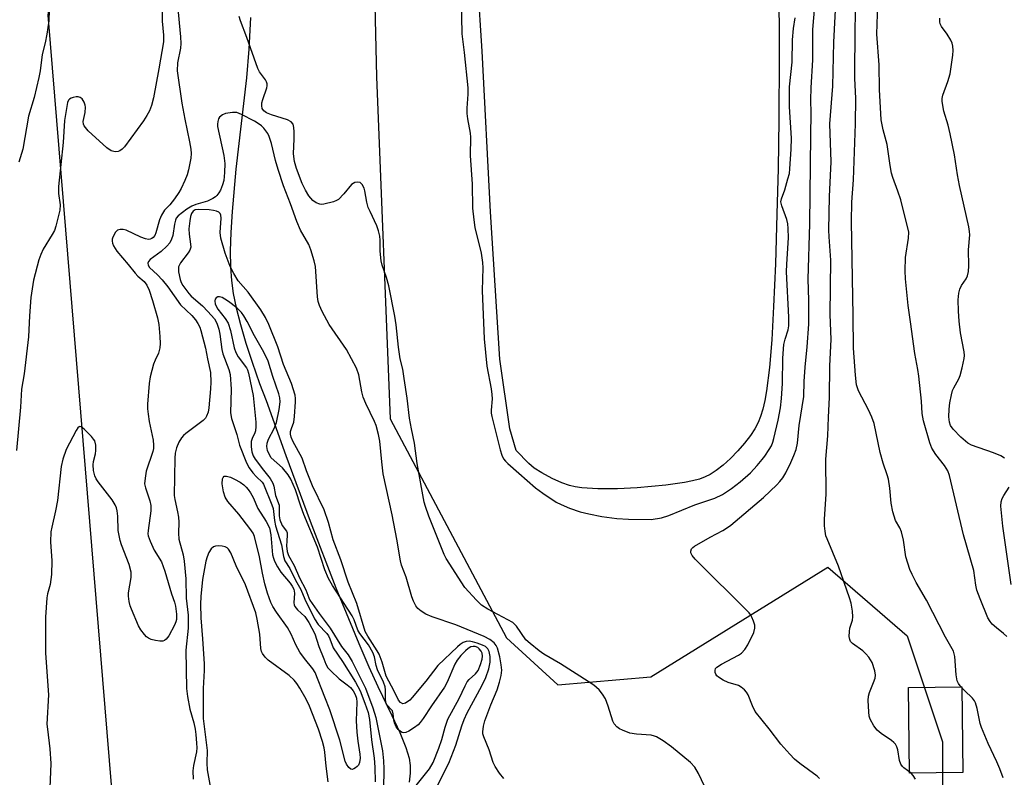
# Model space of a CAD drawing. Units: inches. Extents: x 1303764 to 1309764, y 537448 to 541448.
# Drawn here: x 1307232 to 1307485, y 538543 to 538739 of the extents above; entities that cross this region are included whole.
import ezdxf

# ---------------------------------------------------------------- set-up
doc = ezdxf.new("R2010")
doc.units = ezdxf.units.IN
doc.header["$MEASUREMENT"] = 0
for name, color, linetype in [('CULTRL-Pad', 6, 'Continuous'), ('HYDRO-Single Line Stream', 4, 'Continuous'), ('HYDRO-Water Body', 4, 'Continuous'), ('NTRL-Trees', 3, 'Continuous'), ('Undefined', 1, 'Continuous')]:
    doc.layers.add(name, color=color, linetype=linetype)

msp = doc.modelspace()

# ---------------------------------------------------------------- linework, layer by layer
at = {"layer": 'CULTRL-Pad'}
msp.add_lwpolyline([(1307474.66, 538544.38), (1307460.97, 538544.23), (1307460.73, 538566.37), (1307474.41, 538566.52)], close=True, dxfattribs=at)
at = {"layer": 'HYDRO-Single Line Stream'}
msp.add_lwpolyline([(1307291.08, 538739.2), (1307290.58, 538730.99), (1307289.97, 538723.63), (1307287.3, 538700.06), (1307286.28, 538689.1), (1307285.95, 538683.67), (1307285.81, 538678.95), (1307285.86, 538674.78), (1307286.1, 538671.29), (1307286.56, 538668.01), (1307287.34, 538664.24), (1307288.43, 538660), (1307289.86, 538655.13), (1307291.45, 538650.24), (1307293.35, 538644.77), (1307295.07, 538640.33), (1307300.17, 538626.16), (1307306.39, 538609.2), (1307313.04, 538592.03), (1307318.95, 538577.65), (1307321.57, 538571.65), (1307323.9, 538566.58), (1307327.5, 538559.12), (1307329.53, 538554.68), (1307331.07, 538550.85), (1307331.91, 538548.08), (1307332.19, 538546.24), (1307332.2, 538544.2), (1307331.96, 538541.95)], dxfattribs=at)
at = {"layer": 'HYDRO-Water Body'}
msp.add_lwpolyline([(1307427.21, 538769.86), (1307427.31, 538728.97), (1307427.23, 538712.75), (1307427.08, 538700.22), (1307426.78, 538688.43), (1307426.36, 538675.67), (1307425.9, 538664.6), (1307425.43, 538656), (1307424.85, 538648.87), (1307424.07, 538642.86), (1307423.61, 538640.38), (1307423.1, 538638.16), (1307422.54, 538636.25), (1307421.93, 538634.66), (1307421.11, 538633.1), (1307419.94, 538631.31), (1307418.42, 538629.34), (1307416.71, 538627.38), (1307414.77, 538625.4), (1307412.92, 538623.72), (1307411.13, 538622.3), (1307409.57, 538621.28), (1307408.29, 538620.65), (1307406.8, 538620.11), (1307405.04, 538619.63), (1307402.92, 538619.19), (1307398.1, 538618.52), (1307390.73, 538617.86), (1307385.65, 538617.57), (1307380.59, 538617.58), (1307376.47, 538617.88), (1307374.76, 538618.13), (1307373.25, 538618.47), (1307371.28, 538619.17), (1307368.8, 538620.29), (1307366.18, 538621.67), (1307364.21, 538622.9), (1307362.77, 538624.15), (1307359.54, 538627.47), (1307357.89, 538633.03), (1307355.32, 538651.04), (1307352.89, 538689.07), (1307350.81, 538730.46), (1307348.56, 538765.3)], dxfattribs=at)
at = {"layer": 'NTRL-Trees'}
msp.add_lwpolyline([(1307281.19, 538289.73), (1307291.78, 538332.08), (1307257.94, 538400.82), (1307260.84, 538472.23), (1307238.84, 538739.76), (1307245.89, 538785.65), (1307249.42, 538840.36), (1307265.31, 538850.95), (1307295.31, 538854.48), (1307321.78, 538847.42), (1307321.78, 538798), (1307323.55, 538723.88), (1307327.08, 538635.64), (1307357.08, 538579.16), (1307370.28, 538566.98), (1307394.25, 538569.12), (1307439.86, 538597.41), (1307460.33, 538579.63), (1307469.44, 538552.29), (1307469.44, 538506.74), (1307469.44, 538461.19), (1307485.84, 538384.65), (1307504.06, 538260.75)], dxfattribs=at)
at = {"layer": 'Undefined'}
for points, elevation in [([(1307486.04, 538579.45), (1307485.22, 538580.28), (1307483.37, 538581.71), (1307482.29, 538582.67), (1307481.74, 538583.35), (1307481.15, 538584.34), (1307479.14, 538589.19), (1307478.35, 538591.42), (1307478.06, 538592.77), (1307477.51, 538596.5), (1307474.88, 538605.69), (1307471.28, 538621), (1307470.8, 538622.2), (1307470.01, 538623.63), (1307467.72, 538626.41), (1307466.67, 538628.09), (1307466.16, 538629.46), (1307464.54, 538635.11), (1307464.23, 538636.99), (1307464.08, 538640.18), (1307463.35, 538646.66), (1307463.1, 538648.39), (1307462.31, 538652.51), (1307461.24, 538660.65), (1307460.58, 538664.88), (1307459.91, 538671.73), (1307459.84, 538673.84), (1307459.94, 538677.29), (1307460.73, 538682.29), (1307460.77, 538683.78), (1307458.73, 538692.11), (1307457.98, 538694.39), (1307456.64, 538697.94), (1307456.3, 538699.04), (1307455.95, 538701.04), (1307455.19, 538706.42), (1307454.15, 538710.2), (1307453.68, 538712.77), (1307453.19, 538720.64), (1307453.09, 538727), (1307452.53, 538734.91), (1307453.02, 538750.41)], 456), ([(1307345.25, 538748.2), (1307345.55, 538734.93), (1307346.17, 538730.15), (1307347.05, 538721.03), (1307347.05, 538719.41), (1307346.81, 538715.77), (1307346.8, 538714.38), (1307346.95, 538713.05), (1307347.69, 538709.37), (1307347.8, 538708.28), (1307347.71, 538703.62), (1307348.15, 538696.14), (1307348.28, 538690.03), (1307348.6, 538686.97), (1307348.9, 538684.96), (1307350.48, 538678.42), (1307350.84, 538675.96), (1307350.9, 538674.6), (1307350.74, 538668.73), (1307351.28, 538656.25), (1307351.96, 538649.21), (1307353.08, 538643.37), (1307353.3, 538641.92), (1307353.33, 538640.81), (1307353.1, 538637.91), (1307353.12, 538637.09), (1307353.26, 538636.23), (1307355.4, 538627.63), (1307355.84, 538626.3), (1307356.29, 538625.33), (1307356.75, 538624.71), (1307357.37, 538624.1), (1307360.23, 538621.66), (1307364.52, 538617.81), (1307366.39, 538616.46), (1307369.85, 538614.18), (1307371.14, 538613.51), (1307373.27, 538612.58), (1307376.06, 538611.68), (1307378.3, 538611.14), (1307381.64, 538610.44), (1307385.48, 538609.92), (1307388.51, 538609.73), (1307394.33, 538609.69), (1307396.97, 538610.08), (1307398.93, 538610.67), (1307405.63, 538613.42), (1307410.74, 538615.21), (1307412.75, 538616.12), (1307415.08, 538617.63), (1307417.33, 538619.39), (1307419.94, 538621.72), (1307421.69, 538623.61), (1307423, 538625.12), (1307423.69, 538626.03), (1307424.8, 538627.69), (1307425.33, 538628.65), (1307425.7, 538629.58), (1307425.99, 538630.57), (1307427.09, 538635.34), (1307427.71, 538638.52), (1307427.96, 538640.89), (1307428.22, 538644.75), (1307428.33, 538651.32), (1307428.57, 538654.79), (1307428.87, 538656.22), (1307429.69, 538658.6), (1307429.86, 538659.61), (1307429.85, 538661.83), (1307429.23, 538673.58), (1307429.29, 538675.58), (1307429.72, 538682.36), (1307429.69, 538684.76), (1307429.56, 538685.94), (1307429.31, 538687.08), (1307428.02, 538690.57), (1307427.81, 538691.66), (1307427.94, 538692.43), (1307428.8, 538694.76), (1307429.62, 538697.53), (1307429.97, 538698.93), (1307430.13, 538700.1), (1307430.43, 538705.17), (1307430.49, 538708.03), (1307430.05, 538716.14), (1307430.05, 538721.28), (1307430.72, 538727.68), (1307430.78, 538733.45), (1307431, 538736.34), (1307431.43, 538739.11)], 448), ([(1307485.1, 538543.02), (1307484.26, 538545.37), (1307483.48, 538547.19), (1307481.25, 538551.86), (1307479.51, 538555.98), (1307479.19, 538557.07), (1307478.38, 538560.95), (1307477.95, 538562.36), (1307477.69, 538562.88), (1307477.19, 538563.54), (1307475.14, 538565.53), (1307474.05, 538566.73), (1307473.58, 538567.37), (1307473.26, 538568.07), (1307472.94, 538569.64), (1307472.64, 538574.37), (1307472.27, 538575.72), (1307470.27, 538579.3), (1307465.29, 538588.84), (1307462.65, 538593.43), (1307461.6, 538595.48), (1307461.02, 538596.79), (1307460.03, 538600.08), (1307459.36, 538604.31), (1307458.86, 538606.49), (1307458.48, 538607.52), (1307457.3, 538609.45), (1307456.65, 538611.62), (1307456.18, 538613.85), (1307455.87, 538617.79), (1307455.53, 538620.05), (1307455.22, 538621.17), (1307454.13, 538624.21), (1307453.37, 538626.92), (1307451.8, 538634.43), (1307451.2, 538636.09), (1307450.39, 538638), (1307447.78, 538642.87), (1307447.32, 538644.43), (1307447.04, 538646.88), (1307446.47, 538653.84), (1307446.43, 538662.22), (1307446.01, 538686.51), (1307446.06, 538691.53), (1307446.48, 538697.31), (1307447.06, 538711.71), (1307447.1, 538718.33), (1307446.87, 538723.4), (1307446.84, 538726.22), (1307447.1, 538749.84)], 454), ([(1307437.77, 538542.89), (1307437.13, 538543.46), (1307432.7, 538546.73), (1307431.31, 538547.84), (1307430.1, 538549.09), (1307427.76, 538551.69), (1307424.74, 538555.69), (1307421.18, 538560.14), (1307420.43, 538561.6), (1307419.36, 538564.44), (1307418.93, 538565.12), (1307418.4, 538565.72), (1307417.59, 538566.43), (1307416.9, 538566.83), (1307414.22, 538567.65), (1307412.87, 538568.21), (1307411.7, 538568.98), (1307411.3, 538569.34), (1307411, 538569.75), (1307410.84, 538570.23), (1307410.83, 538570.73), (1307410.97, 538571.2), (1307411.28, 538571.58), (1307412.44, 538572.35), (1307416.88, 538574.65), (1307417.63, 538575.22), (1307418.52, 538576.16), (1307419.27, 538577.37), (1307420.81, 538580.55), (1307421.1, 538581.63), (1307421.04, 538582.41), (1307420.74, 538583.45), (1307420.34, 538584.47), (1307420.07, 538584.95), (1307419.57, 538585.6), (1307405.68, 538599.48), (1307404.91, 538600.35), (1307404.56, 538601.05), (1307404.56, 538601.46), (1307404.77, 538602.08), (1307405.07, 538602.46), (1307405.49, 538602.81), (1307409.55, 538605.14), (1307412.86, 538606.83), (1307413.78, 538607.41), (1307414.88, 538608.25), (1307423.31, 538615.36), (1307426.75, 538618.63), (1307427.54, 538619.5), (1307428.25, 538620.44), (1307429.03, 538621.68), (1307430.39, 538624.34), (1307431.16, 538626.14), (1307431.71, 538627.72), (1307432.05, 538629.39), (1307432.52, 538633.95), (1307433.7, 538641.42), (1307433.81, 538645.25), (1307434.01, 538648.98), (1307434.6, 538654.22), (1307434.98, 538660.08), (1307434.98, 538666.28), (1307434.85, 538671.67), (1307435.26, 538685.92), (1307435.49, 538708.71), (1307435.63, 538714.53), (1307435.55, 538717.95), (1307435.58, 538721.07), (1307436.02, 538728.23), (1307435.99, 538736.12), (1307436.8, 538745.17)], 450), ([(1307268.32, 538743.78), (1307268.3, 538738.25), (1307268.6, 538734.66), (1307268.58, 538732.91), (1307267.4, 538725.95), (1307266, 538718.49), (1307265.5, 538716.47), (1307265, 538715.07), (1307264.35, 538713.9), (1307263.43, 538712.53), (1307258.53, 538705.81), (1307257.97, 538705.22), (1307257.36, 538704.75), (1307256.91, 538704.57), (1307256.15, 538704.53), (1307255.14, 538704.77), (1307254, 538705.55), (1307249.19, 538709.98), (1307248.14, 538711.19), (1307247.94, 538711.63), (1307247.9, 538712.35), (1307248.41, 538714.71), (1307248.51, 538716.05), (1307248.42, 538716.57), (1307248.16, 538717.33), (1307247.65, 538718.17), (1307247.11, 538718.56), (1307246.62, 538718.69), (1307246.09, 538718.7), (1307245.29, 538718.57), (1307244.79, 538718.4), (1307244.37, 538718.14), (1307244.08, 538717.81), (1307243.83, 538717.21), (1307243.11, 538712.63), (1307242.74, 538706.97), (1307241.55, 538695.59), (1307241.54, 538693.8), (1307241.93, 538690.88), (1307241.85, 538689.45), (1307240.84, 538685.35), (1307240.48, 538684.24), (1307239.94, 538683.2), (1307237.6, 538679.42), (1307236.99, 538678.06), (1307236.5, 538676.66), (1307235.13, 538671.45), (1307234.38, 538666.92), (1307234.04, 538662.2), (1307233.79, 538656.8), (1307232.71, 538647.24), (1307232.03, 538643.29), (1307231.73, 538638.66), (1307230.73, 538627.45)], 450), ([(1307239.25, 538744.11), (1307239.08, 538738.33), (1307238.56, 538734.85), (1307238.1, 538732.62), (1307237.3, 538729.65), (1307236.78, 538725.43), (1307236.46, 538723.7), (1307235.22, 538718.56), (1307233.83, 538713.72), (1307232.32, 538705.24), (1307231.35, 538701.85)], 452), ([(1307462.52, 538542.69), (1307461.92, 538543.63), (1307461.38, 538544.26), (1307459.53, 538545.6), (1307459.15, 538545.96), (1307458.72, 538546.55), (1307458.36, 538547.48), (1307457.94, 538550.27), (1307457.69, 538551.01), (1307457.33, 538551.68), (1307456.95, 538552.11), (1307456.29, 538552.67), (1307453.68, 538554.45), (1307452.59, 538555.32), (1307451.75, 538556.43), (1307450.81, 538558.15), (1307450.59, 538558.96), (1307450.47, 538560.09), (1307450.33, 538562.95), (1307450.37, 538564.07), (1307450.61, 538565.06), (1307451.69, 538567.65), (1307452.07, 538568.74), (1307452.16, 538569.55), (1307451.98, 538570.63), (1307451.31, 538572.77), (1307450.93, 538573.5), (1307450.44, 538574.17), (1307449.71, 538575.02), (1307448.91, 538575.79), (1307446.26, 538577.65), (1307445.76, 538578.24), (1307445.53, 538578.69), (1307445.39, 538579.45), (1307445.45, 538580.82), (1307445.6, 538581.62), (1307446.26, 538583.74), (1307446.38, 538584.58), (1307446.27, 538586.04), (1307445.9, 538588.1), (1307445.49, 538589.5), (1307442.65, 538597.67), (1307439.7, 538604.68), (1307439.42, 538605.49), (1307439.18, 538606.63), (1307439.04, 538608.08), (1307439.06, 538609.78), (1307439.48, 538616.23), (1307439.39, 538625.23), (1307439.88, 538631.22), (1307440.04, 538636.07), (1307440.35, 538641.12), (1307440.45, 538649.33), (1307440.72, 538656.12), (1307440.49, 538662.55), (1307440.63, 538676.57), (1307440.21, 538682.59), (1307440.16, 538684.34), (1307440.32, 538692.99), (1307440.62, 538698.43), (1307440.73, 538701.94), (1307440.43, 538711.72), (1307441.14, 538721.5), (1307441.47, 538732.82), (1307442.06, 538744.49)], 452), ([(1307272.18, 538742.32), (1307273, 538734.16), (1307273.09, 538732.45), (1307272.97, 538731.25), (1307272.19, 538727.5), (1307272.17, 538725.43), (1307273.34, 538717.05), (1307274.1, 538712.95), (1307275.33, 538707.12), (1307275.64, 538705.25), (1307275.7, 538704.07), (1307275.63, 538702.91), (1307275.04, 538699.88), (1307274.67, 538698.58), (1307274.1, 538697.11), (1307273.15, 538695.1), (1307272.54, 538694.03), (1307271.44, 538692.38), (1307270.2, 538690.87), (1307268.88, 538689.44), (1307268.07, 538688.21), (1307267.6, 538686.97), (1307266.66, 538683.66), (1307266.34, 538682.94), (1307265.93, 538682.4), (1307265.59, 538682.13), (1307265.17, 538681.96), (1307264.71, 538681.92), (1307263.98, 538682.04), (1307262.74, 538682.51), (1307259.02, 538684.31), (1307258.21, 538684.5), (1307257.46, 538684.49), (1307256.77, 538684.31), (1307256.21, 538683.83), (1307255.56, 538682.55), (1307255.4, 538681.99), (1307255.34, 538681.44), (1307255.42, 538680.96), (1307255.68, 538680.27), (1307256.56, 538678.91), (1307259.47, 538675.49), (1307261.27, 538673.18), (1307262.01, 538672.42), (1307263.61, 538671.08), (1307264.35, 538670.12), (1307264.88, 538668.84), (1307265.76, 538666.16), (1307267.03, 538661.69), (1307267.42, 538660.02), (1307267.7, 538656.89), (1307267.75, 538655.11), (1307267.7, 538653.93), (1307267.32, 538652.55), (1307266.45, 538650.75), (1307266.07, 538649.78), (1307265.13, 538646.48), (1307264.9, 538644.73), (1307264.51, 538639.39), (1307264.51, 538638.23), (1307264.65, 538636.86), (1307264.95, 538634.94), (1307265.91, 538630.14), (1307266.05, 538628.83), (1307266.02, 538628.03), (1307265.86, 538627.24), (1307264.18, 538622.13), (1307263.86, 538620.36), (1307263.75, 538618.89), (1307263.93, 538617.82), (1307265.12, 538614.51), (1307265.36, 538613.31), (1307265.32, 538611.87), (1307264.62, 538606.87), (1307264.59, 538606), (1307264.66, 538605.44), (1307265.13, 538604.11), (1307266.21, 538601.77), (1307268.07, 538598.72), (1307268.97, 538596.33), (1307270.63, 538590.51), (1307271.44, 538588.38), (1307271.74, 538587.32), (1307272, 538585.23), (1307271.96, 538583.89), (1307271.81, 538583.24), (1307271.48, 538582.45), (1307269.96, 538579.65), (1307269.29, 538578.79), (1307268.89, 538578.48), (1307268.44, 538578.31), (1307267.66, 538578.28), (1307266.55, 538578.44), (1307265.45, 538578.69), (1307264.7, 538579.02), (1307264.26, 538579.37), (1307263.68, 538580.03), (1307262.8, 538581.23), (1307262.18, 538582.25), (1307260.32, 538586.54), (1307260.03, 538587.36), (1307259.77, 538588.49), (1307259.57, 538589.92), (1307259.57, 538590.78), (1307260.25, 538594.73), (1307260.27, 538596.12), (1307259.73, 538598.06), (1307257.74, 538603.16), (1307257.4, 538604.26), (1307256.96, 538606.86), (1307256.8, 538610.52), (1307256.65, 538611.91), (1307256.47, 538612.71), (1307256.14, 538613.49), (1307255.39, 538614.73), (1307251.76, 538619.43), (1307251.26, 538620.16), (1307250.89, 538620.94), (1307250.57, 538622.35), (1307250.45, 538623.8), (1307250.55, 538624.66), (1307251.05, 538626.63), (1307251.18, 538627.48), (1307251.14, 538628.88), (1307250.88, 538629.94), (1307250.6, 538630.42), (1307250.05, 538631.08), (1307248.19, 538632.96), (1307247.38, 538633.58), (1307247.02, 538633.66), (1307246.85, 538633.59), (1307246.54, 538633.31), (1307246.11, 538632.65), (1307243.55, 538627.73), (1307242.68, 538625.24), (1307242.2, 538623.38), (1307241.25, 538614.54), (1307240.74, 538611.93), (1307239.78, 538607.7), (1307239.58, 538606.47), (1307239.51, 538603.87), (1307239.85, 538598.97), (1307239.69, 538595.51), (1307239.43, 538592.94), (1307238.72, 538590.53), (1307238.53, 538589.48), (1307238.2, 538584.48), (1307238.15, 538575.17), (1307238.93, 538564.42), (1307238.56, 538556.9), (1307238.66, 538555.57), (1307239.32, 538550.53), (1307239.52, 538546.69), (1307239.2, 538538.39)], 448), ([(1307408.92, 538539.04), (1307406.54, 538544.13), (1307405.59, 538545.79), (1307404.47, 538546.94), (1307399.55, 538551.05), (1307397.44, 538552.56), (1307395.73, 538553.6), (1307395.21, 538553.81), (1307394.37, 538554), (1307390.56, 538554.31), (1307388.84, 538554.59), (1307386.96, 538555.32), (1307386.19, 538555.71), (1307385.5, 538556.19), (1307384.82, 538556.97), (1307384.44, 538557.68), (1307383.28, 538561.51), (1307382.56, 538563.38), (1307381.82, 538564.61), (1307380.93, 538565.73), (1307379.59, 538566.89), (1307378.14, 538567.89), (1307370.94, 538572.41), (1307366.64, 538574.93), (1307365.43, 538575.78), (1307363.12, 538577.65), (1307362.04, 538578.67), (1307359.59, 538582.17), (1307359.05, 538582.77), (1307358.64, 538583.1), (1307357.4, 538583.81), (1307352.22, 538586.5), (1307350.62, 538587.59), (1307349.33, 538588.84), (1307346.28, 538592.14), (1307341.46, 538599.58), (1307340.95, 538600.64), (1307337.04, 538610.49), (1307336.12, 538613.02), (1307335.83, 538614.17), (1307334.02, 538624.08), (1307333.31, 538629.35), (1307332.51, 538633.05), (1307332.01, 538635.83), (1307331.41, 538640.98), (1307330.68, 538646.08), (1307330.28, 538648.42), (1307329.67, 538651.15), (1307329.2, 538654.09), (1307328.6, 538659.86), (1307328.29, 538662.11), (1307326.69, 538669.96), (1307326.07, 538672.14), (1307324.96, 538675.32), (1307324.71, 538676.41), (1307324.47, 538678.94), (1307324.48, 538681.74), (1307324.37, 538682.79), (1307324.05, 538684.13), (1307323.63, 538685.44), (1307321.86, 538689.11), (1307321.41, 538690.18), (1307321.06, 538691.58), (1307320.56, 538694.44), (1307320.34, 538695.15), (1307319.81, 538696.08), (1307319.28, 538696.59), (1307318.65, 538696.74), (1307317.97, 538696.58), (1307317.52, 538696.37), (1307317.11, 538696.06), (1307315.13, 538693.67), (1307313.69, 538692.26), (1307313.22, 538691.97), (1307312.44, 538691.65), (1307309.96, 538690.99), (1307309.42, 538690.94), (1307308.9, 538691), (1307307.95, 538691.38), (1307307.08, 538692.01), (1307306.12, 538693.14), (1307305.18, 538694.6), (1307304.35, 538696.33), (1307302.9, 538700.2), (1307302.38, 538702.06), (1307302.13, 538704.01), (1307302.33, 538707.85), (1307302.32, 538709.65), (1307302.22, 538710.83), (1307302, 538711.63), (1307301.53, 538712.25), (1307300.6, 538712.8), (1307296.45, 538714.09), (1307295.19, 538714.59), (1307294.44, 538715.13), (1307294.06, 538715.66), (1307293.92, 538716.39), (1307293.98, 538717.19), (1307294.2, 538718.02), (1307295.24, 538721.05), (1307295.34, 538721.58), (1307295.34, 538722.09), (1307295.18, 538722.59), (1307294.91, 538723.07), (1307293.37, 538725.19), (1307292.89, 538726.06), (1307290.09, 538733.99), (1307288.47, 538738.35), (1307288.16, 538739.4)], 448), ([(1307485.43, 538625.49), (1307484.51, 538626.1), (1307482.63, 538626.87), (1307476.96, 538628.82), (1307475.95, 538629.34), (1307474.2, 538630.91), (1307472.19, 538633.01), (1307471.56, 538633.92), (1307471.27, 538634.8), (1307471.11, 538636.2), (1307471.17, 538638.12), (1307471.37, 538639.8), (1307471.74, 538641.82), (1307472.05, 538642.92), (1307472.36, 538643.68), (1307473.65, 538645.95), (1307474.01, 538646.78), (1307474.56, 538648.76), (1307475.05, 538651.18), (1307475.09, 538652.01), (1307475.01, 538652.89), (1307474.1, 538657.84), (1307473.75, 538660.8), (1307473.58, 538663.44), (1307473.54, 538666.34), (1307473.69, 538668.02), (1307473.92, 538669.11), (1307474.34, 538670), (1307475.59, 538671.72), (1307475.9, 538672.51), (1307476.15, 538673.64), (1307476.28, 538675.09), (1307476.14, 538679.21), (1307476.47, 538683.15), (1307476.42, 538684), (1307476.22, 538685.16), (1307473.81, 538695.87), (1307473.31, 538698.63), (1307472.54, 538703.73), (1307471.46, 538709.13), (1307470.93, 538711.37), (1307469.78, 538715.02), (1307469.34, 538717.48), (1307469.34, 538718.29), (1307469.52, 538719.11), (1307470.83, 538722.63), (1307471.41, 538724.61), (1307472.14, 538729.49), (1307472.2, 538730.64), (1307472.13, 538731.77), (1307471.96, 538732.59), (1307471.61, 538733.36), (1307470.68, 538734.84), (1307469.21, 538736.89), (1307468.86, 538737.58), (1307468.75, 538738.02), (1307468.78, 538739)], 458), ([(1307356.38, 538542.84), (1307355.25, 538544.2), (1307354.1, 538545.92), (1307353.64, 538546.98), (1307352.57, 538550.28), (1307351.18, 538553.58), (1307350.98, 538554.37), (1307350.95, 538554.92), (1307351.12, 538556.33), (1307351.49, 538557.71), (1307353.03, 538561.84), (1307354.67, 538565.74), (1307355.27, 538567.7), (1307355.7, 538569.43), (1307355.81, 538570.78), (1307355.68, 538572.21), (1307355.31, 538574.24), (1307354.7, 538576.44), (1307354.37, 538577.2), (1307353.87, 538577.83), (1307352.76, 538578.68), (1307351.31, 538579.51), (1307344.01, 538582.49), (1307337.89, 538584.52), (1307336.28, 538585.22), (1307335.06, 538585.99), (1307334.2, 538586.72), (1307333.71, 538587.39), (1307333.05, 538588.62), (1307332.64, 538589.68), (1307331.15, 538594.76), (1307329.98, 538597.91), (1307329.68, 538599.01), (1307328.77, 538604.58), (1307327.57, 538610.87), (1307325.28, 538621.45), (1307324.86, 538624.56), (1307324.39, 538629.87), (1307324.03, 538631.6), (1307323.43, 538633.88), (1307323.02, 538634.93), (1307320.75, 538639.57), (1307320.08, 538641.2), (1307319.74, 538642.63), (1307318.95, 538646.98), (1307318.33, 538648.71), (1307315.79, 538653.51), (1307311.29, 538659.94), (1307309.53, 538663.3), (1307308.79, 538664.88), (1307308.48, 538665.89), (1307308.28, 538667.15), (1307307.77, 538674.95), (1307307.46, 538676.38), (1307306.63, 538679.22), (1307306.1, 538680.58), (1307303.96, 538684.28), (1307302.95, 538686.57), (1307301.38, 538691.13), (1307299.59, 538695.78), (1307298.15, 538699.97), (1307297.48, 538702.31), (1307296.42, 538706.67), (1307295.84, 538708.5), (1307295.49, 538709.25), (1307295.03, 538709.96), (1307294.5, 538710.63), (1307293.9, 538711.22), (1307292.99, 538711.87), (1307292.04, 538712.41), (1307288.73, 538714.14), (1307287.48, 538714.63), (1307286.36, 538714.69), (1307284.61, 538714.38), (1307283.81, 538714.06), (1307283.07, 538713.43), (1307282.81, 538713.02), (1307282.59, 538712.36), (1307282.52, 538711.64), (1307282.57, 538711.06), (1307284.18, 538703.55), (1307284.46, 538701.51), (1307284.35, 538699.15), (1307284.13, 538697.1), (1307283.83, 538695.99), (1307283.29, 538694.66), (1307282.87, 538693.94), (1307282.38, 538693.3), (1307281.99, 538692.92), (1307281.36, 538692.47), (1307279.94, 538691.81), (1307276.96, 538690.92), (1307275.88, 538690.51), (1307274.63, 538689.77), (1307272.35, 538688.03), (1307271.88, 538687.42), (1307271.67, 538686.93), (1307271.42, 538685.83), (1307271.03, 538682.96), (1307270.7, 538681.95), (1307270.21, 538681.01), (1307269.47, 538680.16), (1307267.97, 538678.8), (1307265.17, 538676.72), (1307264.73, 538676.2), (1307264.58, 538675.84), (1307264.64, 538675.26), (1307264.98, 538674.72), (1307267.08, 538672.76), (1307268.24, 538671.48), (1307269.7, 538669.7), (1307273.03, 538665.09), (1307275.94, 538662.3), (1307276.88, 538661.19), (1307277.47, 538660.25), (1307277.94, 538659.27), (1307278.22, 538658.44), (1307279.41, 538653.89), (1307279.91, 538651.13), (1307280.7, 538647.61), (1307280.83, 538645.08), (1307280.75, 538643.36), (1307280.32, 538638.45), (1307280.11, 538637.33), (1307279.72, 538636.3), (1307279.44, 538635.83), (1307278.84, 538635.2), (1307274.35, 538631.85), (1307273.74, 538631.32), (1307273.23, 538630.74), (1307272.58, 538629.65), (1307271.99, 538628.12), (1307271.65, 538626.8), (1307271.52, 538625.5), (1307271.39, 538615.9), (1307271.54, 538614.79), (1307272.25, 538611.67), (1307272.47, 538610.31), (1307272.54, 538608.96), (1307272.47, 538606.17), (1307272.6, 538604.57), (1307273.67, 538600.56), (1307273.96, 538598.88), (1307274.37, 538594.34), (1307274.41, 538589.4), (1307274.94, 538585.03), (1307274.97, 538581.66), (1307274.34, 538575.97), (1307274.55, 538566.04), (1307274.78, 538564.05), (1307275.39, 538560.72), (1307276.41, 538557.2), (1307276.77, 538555.62), (1307276.97, 538554.23), (1307277.15, 538551.94), (1307277.17, 538550.79), (1307277.08, 538549.73), (1307276.33, 538546.18), (1307276.17, 538544.86), (1307276.24, 538542.66)], 446), ([(1307339.14, 538540.84), (1307342.14, 538546.8), (1307343.95, 538551.42), (1307345.53, 538556.44), (1307346.12, 538558.06), (1307346.93, 538559.77), (1307350.65, 538566.76), (1307351.72, 538568.95), (1307352.45, 538571.18), (1307352.86, 538572.88), (1307352.86, 538574.29), (1307352.58, 538575.64), (1307352.2, 538576.34), (1307351.61, 538576.87), (1307350.84, 538577.26), (1307349.45, 538577.77), (1307348.32, 538578.11), (1307347.43, 538578.25), (1307346.63, 538578.2), (1307345.83, 538577.9), (1307345.1, 538577.43), (1307344.44, 538576.86), (1307339.38, 538572.01), (1307336.25, 538567.97), (1307332.72, 538563.71), (1307332.1, 538563.07), (1307330.98, 538562.28), (1307330.31, 538562.12), (1307329.7, 538562.43), (1307329.2, 538563.04), (1307328.08, 538565.39), (1307325.98, 538569.29), (1307324.98, 538572.89), (1307324.18, 538574.91), (1307323.7, 538575.8), (1307321.27, 538579.56), (1307320.62, 538580.82), (1307318.48, 538587.99), (1307316.26, 538593.52), (1307314.29, 538599.23), (1307312.39, 538604.39), (1307311.12, 538608.94), (1307310.06, 538612.18), (1307307.06, 538618.38), (1307305.52, 538622.19), (1307304.39, 538625.48), (1307301.98, 538629.84), (1307301.51, 538630.89), (1307301.35, 538631.68), (1307301.38, 538632.41), (1307301.57, 538633.14), (1307302.17, 538634.81), (1307302.41, 538636.25), (1307302.66, 538640.04), (1307302.65, 538640.91), (1307302.54, 538641.72), (1307301.63, 538644.73), (1307299.56, 538649.62), (1307298.11, 538654.21), (1307295.78, 538659.94), (1307294.92, 538661.8), (1307293.74, 538663.78), (1307290.43, 538668.34), (1307287.88, 538671.24), (1307286.7, 538673.16), (1307285.78, 538674.93), (1307284.48, 538678.41), (1307283.4, 538682.28), (1307283.25, 538683.67), (1307283.47, 538687.43), (1307283.39, 538688.2), (1307283.22, 538688.62), (1307282.9, 538688.93), (1307282.25, 538689.25), (1307281.48, 538689.41), (1307280.37, 538689.52), (1307277.55, 538689.66), (1307276.79, 538689.53), (1307276.26, 538689.21), (1307275.86, 538688.65), (1307275.61, 538687.86), (1307275.39, 538686.72), (1307275.16, 538684.67), (1307275.2, 538683.25), (1307275.61, 538680.73), (1307275.62, 538679.91), (1307275.39, 538679.17), (1307275.01, 538678.45), (1307273.02, 538675.85), (1307272.51, 538674.85), (1307272.44, 538674.34), (1307272.49, 538673.54), (1307272.87, 538671.63), (1307273.17, 538670.84), (1307273.61, 538670.08), (1307275.13, 538667.97), (1307275.75, 538667.32), (1307278.66, 538664.76), (1307280.07, 538663.34), (1307281.72, 538661.46), (1307282.11, 538660.85), (1307282.45, 538660.08), (1307282.87, 538658.76), (1307283.16, 538657.5), (1307283.67, 538653.56), (1307283.89, 538652.41), (1307285.45, 538648.38), (1307285.77, 538647.09), (1307286.03, 538643.32), (1307285.91, 538637.18), (1307286.12, 538635.7), (1307287.55, 538631.56), (1307288.19, 538628.82), (1307290.03, 538624.26), (1307290.7, 538623.04), (1307291.65, 538621.71), (1307292.61, 538620.67), (1307294.04, 538619.31), (1307294.43, 538618.79), (1307296.58, 538613.48), (1307296.85, 538612.48), (1307297.22, 538609.4), (1307297.47, 538608.01), (1307298.99, 538603.11), (1307299.59, 538600.09), (1307299.92, 538599.03), (1307301.19, 538597.04), (1307302.67, 538594), (1307304.01, 538591.65), (1307305.06, 538589.1), (1307307.51, 538584.04), (1307308.52, 538582.62), (1307310.7, 538580.28), (1307311.16, 538579.64), (1307311.5, 538578.92), (1307312.36, 538576.6), (1307314.72, 538573.05), (1307318.08, 538567.67), (1307319.28, 538565.44), (1307320.56, 538562.33), (1307321.4, 538559.89), (1307321.75, 538558.1), (1307322.27, 538552.83), (1307322.9, 538548.06), (1307323.08, 538545.74), (1307323.21, 538542)], 444), ([(1307333.78, 538541.01), (1307337.16, 538545.31), (1307338.16, 538547), (1307339.61, 538550.64), (1307340.33, 538552.93), (1307341.2, 538556.12), (1307341.94, 538558.19), (1307344.85, 538563.47), (1307346.39, 538566.73), (1307346.94, 538567.75), (1307347.46, 538568.41), (1307349.07, 538569.82), (1307349.71, 538570.7), (1307350.37, 538572.29), (1307350.78, 538573.68), (1307350.87, 538574.39), (1307350.75, 538575.19), (1307350.52, 538575.67), (1307350.03, 538576.3), (1307349.63, 538576.64), (1307348.93, 538576.9), (1307348.46, 538576.92), (1307347.86, 538576.8), (1307347.15, 538576.38), (1307346.49, 538575.82), (1307345.25, 538574.57), (1307344.33, 538573.39), (1307343.76, 538572.35), (1307341.73, 538567.67), (1307341.07, 538566.42), (1307337.72, 538561.63), (1307335.58, 538558.3), (1307334.8, 538557.27), (1307334.24, 538556.7), (1307333.31, 538555.99), (1307331.83, 538555.04), (1307331.09, 538554.7), (1307330.6, 538554.62), (1307330.15, 538554.73), (1307329.71, 538554.97), (1307329.11, 538555.48), (1307328.62, 538556.15), (1307328.18, 538557.18), (1307328, 538557.96), (1307327.85, 538559.51), (1307327.62, 538560.27), (1307327.34, 538560.69), (1307326.24, 538561.77), (1307326, 538562.21), (1307325.81, 538563.26), (1307325.85, 538565.75), (1307325.75, 538566.53), (1307325.32, 538567.73), (1307323.77, 538570.92), (1307323.46, 538572.03), (1307323.04, 538574.22), (1307322.62, 538575.4), (1307321.46, 538577.34), (1307319.21, 538580.22), (1307318.75, 538581.15), (1307317.78, 538583.76), (1307317.27, 538584.85), (1307312.15, 538592.63), (1307311.11, 538594.41), (1307310.19, 538596.68), (1307308.34, 538602.57), (1307304.83, 538610.99), (1307304.02, 538613.12), (1307302.61, 538617.35), (1307301.44, 538620.1), (1307300.72, 538621.23), (1307299.29, 538622.98), (1307296.41, 538625.57), (1307295.85, 538626.5), (1307295.44, 538627.51), (1307295.22, 538628.54), (1307295.31, 538629.35), (1307295.68, 538630.39), (1307297.12, 538633.13), (1307297.7, 538634.69), (1307298.46, 538638.05), (1307298.68, 538640.02), (1307298.61, 538641.08), (1307298.36, 538642.13), (1307296.8, 538646.53), (1307295.62, 538650.48), (1307294.47, 538652.88), (1307292.09, 538657.06), (1307290.16, 538660.78), (1307289.34, 538662.19), (1307288.72, 538663.08), (1307287.54, 538664.25), (1307285.36, 538665.94), (1307284.46, 538666.55), (1307283.73, 538666.91), (1307283.02, 538667.11), (1307282.59, 538667.1), (1307282.21, 538666.87), (1307281.93, 538666.5), (1307281.81, 538666.07), (1307281.93, 538665.21), (1307282.61, 538663.92), (1307284.53, 538661.52), (1307285.24, 538660.36), (1307285.85, 538658.46), (1307286.85, 538653.97), (1307287.23, 538652.78), (1307287.89, 538651.65), (1307289.97, 538648.82), (1307290.23, 538648.29), (1307290.51, 538647.46), (1307291.7, 538641.63), (1307292.45, 538634.76), (1307292.45, 538633.65), (1307292.31, 538632.57), (1307292.15, 538632.06), (1307291.44, 538630.61), (1307291.22, 538629.82), (1307291.2, 538628.46), (1307291.39, 538627.09), (1307291.73, 538626.13), (1307292.26, 538625.21), (1307294.41, 538622.36), (1307296.09, 538620.28), (1307296.84, 538619.06), (1307297.06, 538618.28), (1307297.46, 538615.9), (1307298.39, 538613.41), (1307298.47, 538612.6), (1307298.45, 538610.66), (1307298.63, 538609.58), (1307299.22, 538608.1), (1307300.31, 538606.68), (1307300.48, 538606.26), (1307300.52, 538605.75), (1307300.37, 538604.04), (1307300.36, 538602.85), (1307300.53, 538601.4), (1307300.82, 538600.35), (1307302.34, 538597.77), (1307303.69, 538594.58), (1307305.31, 538591.53), (1307306.04, 538589.45), (1307306.32, 538588.88), (1307308.78, 538585.4), (1307311.62, 538581.6), (1307314.48, 538576.93), (1307316.25, 538574.73), (1307317.27, 538573.04), (1307320.69, 538566.17), (1307322.6, 538561.1), (1307323.34, 538558.61), (1307325.05, 538549.95), (1307325.34, 538547.43), (1307325.42, 538545.39), (1307325.33, 538540.14)], 442), ([(1307487.13, 538592.94), (1307485.03, 538607.95), (1307484.54, 538613.11), (1307484.61, 538614.25), (1307484.86, 538615.09), (1307485.25, 538615.84), (1307486.64, 538618.02)], 458), ([(1307311.03, 538541.96), (1307310.54, 538546.05), (1307310.22, 538549.66), (1307310.04, 538550.73), (1307309.6, 538552.39), (1307308.56, 538555.58), (1307306.25, 538561.5), (1307305.36, 538563.32), (1307303.77, 538566.12), (1307302.98, 538567.36), (1307302.28, 538568.23), (1307300.99, 538569.39), (1307295.61, 538573.4), (1307294.82, 538574.18), (1307294.16, 538575.09), (1307293.91, 538575.58), (1307293.69, 538576.41), (1307293.43, 538580.13), (1307292.79, 538583.92), (1307292.39, 538585.6), (1307289.74, 538592.84), (1307287.33, 538597.74), (1307285.98, 538601.08), (1307285.38, 538602.03), (1307285, 538602.36), (1307284.53, 538602.59), (1307283.7, 538602.78), (1307282.83, 538602.84), (1307282, 538602.79), (1307281.51, 538602.63), (1307280.94, 538602.11), (1307280.33, 538601.14), (1307279.84, 538600.08), (1307279.52, 538598.92), (1307278.64, 538594.22), (1307278.24, 538589.8), (1307278.14, 538587.84), (1307278.25, 538584.3), (1307278.7, 538578.9), (1307279.09, 538572.4), (1307279.07, 538570.68), (1307278.8, 538566.09), (1307278.86, 538558.33), (1307279.83, 538550.04), (1307279.8, 538546.84), (1307279.9, 538545.1), (1307280.74, 538540.4)], 444)]:
    msp.add_lwpolyline(points, dxfattribs=dict(at, elevation=elevation))
at = {"layer": 'Undefined', "elevation": 446}
msp.add_lwpolyline([(1307317.27, 538545.21), (1307316.88, 538545.28), (1307316.36, 538545.71), (1307315.75, 538546.57), (1307315.41, 538547.29), (1307314.05, 538552.72), (1307311.47, 538560.53), (1307310.24, 538563.84), (1307307.7, 538570.2), (1307307.08, 538571.15), (1307304.92, 538573.83), (1307303.78, 538575.42), (1307302.72, 538577.35), (1307301.51, 538580.08), (1307300.59, 538581.82), (1307297.7, 538585.75), (1307296.78, 538587.2), (1307296.25, 538588.23), (1307295.41, 538590.64), (1307294.77, 538593.09), (1307294.14, 538595.84), (1307293.39, 538600.03), (1307292.09, 538605.25), (1307291.7, 538606.11), (1307290.89, 538607.32), (1307288, 538611.02), (1307285.21, 538614.33), (1307284.5, 538615.42), (1307284.08, 538616.77), (1307283.75, 538618.85), (1307283.85, 538620.13), (1307283.99, 538620.53), (1307284.21, 538620.81), (1307284.84, 538620.87), (1307285.91, 538620.57), (1307286.92, 538620.12), (1307288.35, 538619.31), (1307289.3, 538618.64), (1307289.95, 538618.04), (1307290.47, 538617.43), (1307291.06, 538616.53), (1307291.7, 538615.34), (1307292.91, 538612.55), (1307295.12, 538609.17), (1307295.91, 538607.51), (1307296.28, 538605.7), (1307296.73, 538600.56), (1307296.93, 538599.72), (1307297.25, 538598.93), (1307298.03, 538597.44), (1307298.88, 538596.08), (1307301.28, 538593.24), (1307301.82, 538592.45), (1307302.18, 538591.69), (1307302.37, 538590.7), (1307302.18, 538588.21), (1307302.26, 538587.7), (1307302.46, 538587.22), (1307303.19, 538586.34), (1307305.07, 538584.63), (1307306.04, 538583.13), (1307307.62, 538580.14), (1307308.7, 538576.91), (1307309.92, 538573.73), (1307310.49, 538572.36), (1307311.02, 538571.43), (1307311.73, 538570.6), (1307313.86, 538568.59), (1307315.96, 538567.04), (1307316.82, 538566.29), (1307317.48, 538565.48), (1307318.04, 538564.5), (1307318.34, 538563.62), (1307318.49, 538562.54), (1307318.3, 538557.7), (1307318.47, 538554.79), (1307318.69, 538552.46), (1307319.25, 538549.16), (1307319.32, 538548.06), (1307319.16, 538547.01), (1307318.87, 538546.31), (1307318.54, 538545.91), (1307318.13, 538545.58), (1307317.7, 538545.33)], close=True, dxfattribs=at)

doc.saveas('drawing.dxf')
